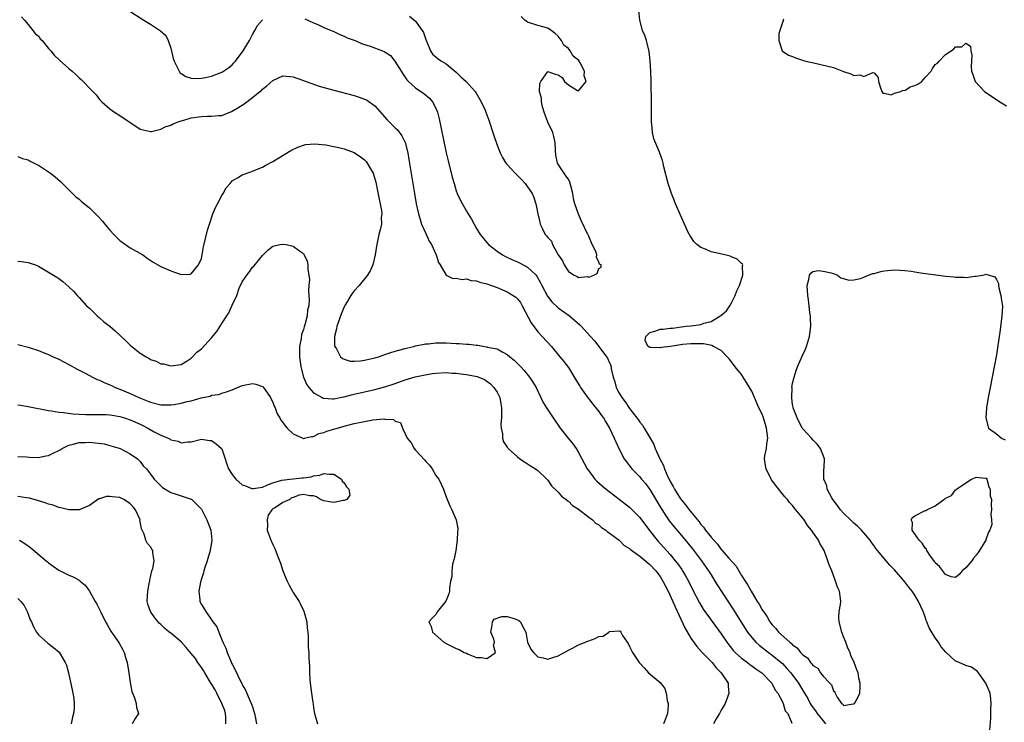
# Model space of a CAD drawing. Units: inches. Extents: x 2622000 to 2625000, y 1464000 to 1467000.
# Drawn here: x 2622379 to 2622573, y 1465465 to 1465603 of the extents above; entities that cross this region are included whole.
import ezdxf

# ---------------------------------------------------------------- set-up
doc = ezdxf.new("R2010")
doc.units = ezdxf.units.IN
doc.header["$MEASUREMENT"] = 0
doc.layers.add('LD26221464_2ft', color=215, linetype='Continuous')

msp = doc.modelspace()

# ---------------------------------------------------------------- linework, layer by layer
at = {"layer": 'LD26221464_2ft'}
for points, elevation in [([(2622379.66, 1465603.66), (2622380.29, 1465603), (2622381, 1465602.17), (2622381.94, 1465601), (2622382.39, 1465600.39), (2622383, 1465599.85), (2622383.37, 1465599.37), (2622383.75, 1465599), (2622385, 1465597.49), (2622385.44, 1465597), (2622386.13, 1465596.13), (2622387.16, 1465595.16), (2622389, 1465593.53), (2622389.64, 1465593), (2622390.36, 1465592.36), (2622391, 1465591.69), (2622391.41, 1465591.41), (2622393.7, 1465589), (2622394.35, 1465588.35), (2622395, 1465587.45), (2622395.44, 1465587), (2622397, 1465585.64), (2622397.94, 1465585), (2622399, 1465584.33), (2622403, 1465581.63), (2622404.73, 1465581.26), (2622405, 1465581.16), (2622405.17, 1465581.17), (2622407, 1465581.62), (2622407.88, 1465582.12), (2622409, 1465582.44), (2622409.35, 1465582.65), (2622410.23, 1465583), (2622411, 1465583.25), (2622411.33, 1465583.33), (2622413, 1465583.84), (2622415, 1465584.15), (2622416.19, 1465584.19), (2622417, 1465584.18), (2622418.33, 1465584.33), (2622419, 1465584.35), (2622420.92, 1465585.08), (2622422.16, 1465585.84), (2622423.37, 1465586.63), (2622425, 1465587.82), (2622426.48, 1465589), (2622426.76, 1465589.24), (2622427, 1465589.5), (2622427.84, 1465590.16), (2622429, 1465591.21), (2622431, 1465592.08), (2622433, 1465591.91), (2622435, 1465591.2), (2622435.52, 1465591), (2622438.1, 1465590.1), (2622441, 1465589.26), (2622445, 1465588.22), (2622445.93, 1465587.93), (2622447, 1465587.55), (2622447.36, 1465587.36), (2622449, 1465586.23), (2622451.46, 1465583.46), (2622453, 1465581.93), (2622453.48, 1465581.48), (2622454.35, 1465580.35), (2622454.97, 1465579), (2622455.47, 1465577), (2622455.71, 1465575.71), (2622456.8, 1465569), (2622457.15, 1465567), (2622457.6, 1465565), (2622457.92, 1465563.92), (2622458.21, 1465563), (2622459, 1465561.2), (2622459.69, 1465559.69), (2622460.12, 1465559), (2622461.07, 1465557), (2622461.49, 1465555.49), (2622461.87, 1465555), (2622462.99, 1465552.99), (2622464.33, 1465552.33), (2622465, 1465552.42), (2622466.13, 1465552.13), (2622467, 1465552.28), (2622467.94, 1465551.94), (2622469, 1465551.88), (2622469.62, 1465551.63), (2622471, 1465551.28), (2622473, 1465550.56), (2622475, 1465549.73), (2622476.18, 1465549), (2622476.67, 1465548.67), (2622477, 1465548.34), (2622477.61, 1465547.61), (2622477.94, 1465547), (2622479.68, 1465543.68), (2622481, 1465541.9), (2622481.87, 1465541), (2622483.68, 1465539), (2622485.34, 1465537), (2622486.08, 1465536.08), (2622487, 1465534.86), (2622488.49, 1465532.49), (2622489.23, 1465531.23), (2622489.36, 1465531), (2622490.02, 1465530.02), (2622490.88, 1465528.88), (2622491, 1465528.76), (2622491.75, 1465527.75), (2622492.42, 1465527), (2622493, 1465526.24), (2622493.49, 1465525.49), (2622493.88, 1465525), (2622494.28, 1465524.28), (2622495.07, 1465523), (2622496.02, 1465521), (2622496.32, 1465520.32), (2622497, 1465518.89), (2622497.98, 1465517), (2622498.39, 1465516.39), (2622499, 1465515.63), (2622499.26, 1465515.26), (2622499.48, 1465515), (2622501, 1465513.47), (2622501.37, 1465513), (2622502.12, 1465512.12), (2622503, 1465510.94), (2622505.22, 1465507.22), (2622506.81, 1465504.81), (2622507.7, 1465503.7), (2622509.53, 1465501.54), (2622511.34, 1465499.34), (2622513.13, 1465497), (2622514.52, 1465495), (2622515, 1465494.19), (2622515.77, 1465493), (2622516.23, 1465492.23), (2622519.39, 1465487.39), (2622520.93, 1465484.93), (2622522.18, 1465483), (2622523, 1465481.94), (2622523.82, 1465481), (2622524.43, 1465480.43), (2622525, 1465480), (2622525.55, 1465479.55), (2622526.29, 1465479), (2622527, 1465478.49), (2622528.78, 1465477), (2622529, 1465476.8), (2622529.88, 1465475.88), (2622530.66, 1465475), (2622532.15, 1465473), (2622533.23, 1465471.23), (2622533.34, 1465471), (2622533.98, 1465469.98), (2622534.47, 1465469), (2622534.67, 1465468.67), (2622535.52, 1465467.52), (2622535.83, 1465467), (2622537, 1465465.56), (2622537.49, 1465465)], 8848), ([(2622400.6, 1465605), (2622403.71, 1465603), (2622405, 1465602.22), (2622406.95, 1465600.95), (2622407.98, 1465599.98), (2622408.5, 1465599), (2622409, 1465597.54), (2622409.48, 1465595.48), (2622409.63, 1465595), (2622410.33, 1465593.67), (2622410.6, 1465593), (2622410.76, 1465592.76), (2622411, 1465592.57), (2622411.94, 1465591.94), (2622413, 1465591.67), (2622413.59, 1465591.59), (2622415, 1465591.65), (2622415.77, 1465591.77), (2622417, 1465592.01), (2622419, 1465592.79), (2622419.34, 1465593), (2622420.32, 1465593.68), (2622421, 1465594.26), (2622421.38, 1465594.62), (2622421.69, 1465595), (2622423.21, 1465597), (2622424.43, 1465599), (2622425, 1465600.22), (2622425.49, 1465601), (2622426.02, 1465601.98), (2622427, 1465603.11)], 8846), ([(2622435.31, 1465603.31), (2622437, 1465602.52), (2622437.83, 1465602.17), (2622439, 1465601.61), (2622440.48, 1465601), (2622440.83, 1465600.83), (2622441, 1465600.77), (2622442.18, 1465600.18), (2622443, 1465599.89), (2622443.58, 1465599.58), (2622445.18, 1465599), (2622446.42, 1465598.42), (2622447, 1465598.25), (2622448.1, 1465597.9), (2622450.53, 1465597), (2622450.84, 1465596.84), (2622452.07, 1465596.07), (2622452.97, 1465595), (2622454.18, 1465593), (2622454.5, 1465592.5), (2622455.32, 1465591.32), (2622455.64, 1465591), (2622457, 1465589.73), (2622458.64, 1465588.64), (2622459.75, 1465587.75), (2622460.33, 1465587), (2622461, 1465585.73), (2622461.29, 1465585), (2622461.65, 1465583.65), (2622463, 1465577), (2622463.4, 1465575.4), (2622464.22, 1465572.22), (2622464.56, 1465571), (2622465, 1465569.57), (2622465.21, 1465569), (2622465.75, 1465567.75), (2622467, 1465565.58), (2622467.99, 1465563.99), (2622468.49, 1465563), (2622469, 1465562.17), (2622469.68, 1465561), (2622471.33, 1465559), (2622473, 1465557.72), (2622474.09, 1465557), (2622474.69, 1465556.69), (2622476.04, 1465556.04), (2622477, 1465555.62), (2622477.42, 1465555.42), (2622479, 1465554.58), (2622480.65, 1465553), (2622480.82, 1465552.82), (2622481.54, 1465551.53), (2622481.79, 1465551), (2622482.88, 1465548.88), (2622483.74, 1465547.74), (2622485, 1465546.61), (2622487.21, 1465545), (2622488.2, 1465544.2), (2622489.26, 1465543.26), (2622489.51, 1465543), (2622491.33, 1465541), (2622492.1, 1465540.1), (2622493, 1465539), (2622494.51, 1465537), (2622494.7, 1465536.7), (2622495, 1465535.92), (2622495.34, 1465535.34), (2622495.4, 1465534.6), (2622495.77, 1465533), (2622496.09, 1465532.09), (2622496.37, 1465531), (2622497, 1465529.84), (2622497.5, 1465529), (2622498.17, 1465528.17), (2622499, 1465526.87), (2622500.45, 1465525), (2622500.68, 1465524.68), (2622501, 1465524.19), (2622501.57, 1465523.57), (2622501.88, 1465523), (2622503.08, 1465521), (2622503.78, 1465519.78), (2622504.06, 1465519), (2622504.9, 1465517.1), (2622505.64, 1465515.64), (2622505.85, 1465515), (2622506.54, 1465513.46), (2622506.76, 1465513), (2622507, 1465512.53), (2622507.57, 1465511.57), (2622507.85, 1465511), (2622509, 1465509.14), (2622509.98, 1465507.98), (2622510.69, 1465507), (2622512.31, 1465505), (2622512.64, 1465504.64), (2622513, 1465504.12), (2622513.55, 1465503.55), (2622513.93, 1465503), (2622515, 1465501.63), (2622515.54, 1465501), (2622516.26, 1465500.26), (2622517, 1465499.22), (2622517.11, 1465499.11), (2622517.2, 1465499), (2622518.43, 1465497.57), (2622519.9, 1465495.9), (2622520.42, 1465495), (2622521, 1465494.07), (2622521.67, 1465493), (2622522.2, 1465492.2), (2622522.84, 1465491), (2622524.07, 1465489), (2622524.44, 1465488.44), (2622525, 1465487.39), (2622525.17, 1465487.17), (2622525.26, 1465487), (2622526, 1465486), (2622526.55, 1465485), (2622527, 1465484.41), (2622527.71, 1465483.71), (2622528.24, 1465483), (2622530.43, 1465481), (2622530.76, 1465480.76), (2622531, 1465480.5), (2622531.9, 1465479.9), (2622532.55, 1465479), (2622533, 1465478.52), (2622533.92, 1465477.92), (2622534.51, 1465477), (2622534.77, 1465476.77), (2622535, 1465476.45), (2622535.93, 1465475.93), (2622536.49, 1465475), (2622537, 1465474.34), (2622538.32, 1465473), (2622538.63, 1465472.63), (2622539, 1465471.47), (2622539.3, 1465471.3), (2622539.35, 1465471), (2622539.78, 1465470.22), (2622540.58, 1465469), (2622540.83, 1465468.83), (2622541, 1465468.61), (2622542.9, 1465468.9), (2622543, 1465468.9), (2622543.13, 1465469), (2622543.81, 1465470.19), (2622544.22, 1465471), (2622544.29, 1465472.29), (2622544.27, 1465473), (2622544.03, 1465473.97), (2622543.84, 1465475), (2622543.6, 1465475.6), (2622543.11, 1465477), (2622542.43, 1465478.43), (2622542.29, 1465479), (2622541.82, 1465479.82), (2622541.46, 1465481), (2622541, 1465482.09), (2622540.66, 1465483), (2622540.12, 1465485), (2622540.09, 1465485.91), (2622540.16, 1465487), (2622540.4, 1465488.4), (2622540.47, 1465489), (2622540.41, 1465489.59), (2622540.18, 1465491), (2622539.8, 1465491.79), (2622539.44, 1465493), (2622538.67, 1465495), (2622538.18, 1465496.18), (2622537.94, 1465497), (2622537.19, 1465499), (2622537, 1465499.35), (2622536.36, 1465500.36), (2622536.09, 1465501), (2622535, 1465502.61), (2622534.82, 1465502.82), (2622534.74, 1465503), (2622533.91, 1465503.91), (2622533.26, 1465505), (2622531.65, 1465507), (2622531.34, 1465507.34), (2622531, 1465507.79), (2622530.41, 1465508.41), (2622529.97, 1465509), (2622529.51, 1465509.51), (2622527.72, 1465511.72), (2622526.88, 1465512.88), (2622525.79, 1465515), (2622525.66, 1465515.66), (2622525.52, 1465517), (2622525.58, 1465517.58), (2622525.89, 1465519), (2622525.95, 1465519.95), (2622526.11, 1465521), (2622525.86, 1465523), (2622525.69, 1465523.69), (2622525.2, 1465525.2), (2622525, 1465525.74), (2622524.4, 1465527), (2622523.52, 1465529), (2622523, 1465530.23), (2622521.97, 1465531.97), (2622521, 1465533.5), (2622519.7, 1465535), (2622519, 1465535.98), (2622518.56, 1465536.56), (2622518.19, 1465537), (2622517, 1465538.24), (2622515.48, 1465539), (2622515.18, 1465539.18), (2622513.51, 1465539.51), (2622513, 1465539.54), (2622511.55, 1465539.55), (2622511, 1465539.53), (2622509.37, 1465539.37), (2622509, 1465539.34), (2622507.04, 1465539), (2622505.19, 1465538.81), (2622505, 1465538.78), (2622503.16, 1465538.84), (2622503, 1465538.81), (2622502.64, 1465539), (2622502.1, 1465540.1), (2622502.18, 1465541), (2622503, 1465541.73), (2622503.99, 1465542.01), (2622505, 1465542.41), (2622505.59, 1465542.41), (2622507, 1465542.62), (2622507.41, 1465542.59), (2622510.12, 1465543), (2622511, 1465543.07), (2622511.09, 1465543.09), (2622513, 1465543.34), (2622513.58, 1465543.58), (2622515, 1465543.91), (2622516.94, 1465545.06), (2622518, 1465546), (2622518.7, 1465547), (2622519, 1465547.57), (2622519.72, 1465549), (2622520.09, 1465549.91), (2622520.56, 1465551), (2622521.24, 1465553), (2622521.18, 1465554.82), (2622521.21, 1465555), (2622521.15, 1465555.15), (2622521, 1465555.26), (2622520.12, 1465556.12), (2622519, 1465556.57), (2622518.72, 1465556.72), (2622517.68, 1465557), (2622515, 1465557.61), (2622513.89, 1465558.11), (2622513, 1465558.42), (2622512.22, 1465559), (2622511.6, 1465559.6), (2622510.82, 1465560.82), (2622510.73, 1465561), (2622509.81, 1465563), (2622508.02, 1465567), (2622507.74, 1465567.74), (2622507.21, 1465569), (2622506.56, 1465571), (2622505.76, 1465574.24), (2622505.6, 1465575), (2622505.47, 1465575.47), (2622504.89, 1465577.11), (2622503.75, 1465579.75), (2622503.49, 1465581), (2622503.4, 1465582.6), (2622503.32, 1465583), (2622503.3, 1465583.3), (2622503.31, 1465586.69), (2622503.24, 1465591), (2622503.17, 1465593), (2622503.05, 1465595.05), (2622502.86, 1465596.86), (2622502.49, 1465598.49), (2622502.32, 1465599), (2622502, 1465600), (2622501.58, 1465601), (2622501.02, 1465603), (2622500.82, 1465605)], 8846), ([(2622455.81, 1465603.81), (2622457, 1465602.8), (2622458.33, 1465601), (2622458.57, 1465600.57), (2622459.1, 1465599), (2622459.2, 1465598.8), (2622459.96, 1465597), (2622460.36, 1465596.36), (2622461, 1465595.81), (2622461.46, 1465595.46), (2622462.1, 1465595), (2622463, 1465594.44), (2622465, 1465592.8), (2622465.92, 1465591.92), (2622466.93, 1465591), (2622468.72, 1465589), (2622468.81, 1465588.81), (2622469.92, 1465587), (2622470.66, 1465585.34), (2622470.8, 1465585), (2622471.38, 1465583.38), (2622471.54, 1465583), (2622472.2, 1465581), (2622472.38, 1465580.38), (2622473, 1465578.53), (2622473.61, 1465577), (2622474.06, 1465576.06), (2622474.76, 1465575), (2622475, 1465574.68), (2622476.55, 1465573), (2622477, 1465572.54), (2622477.79, 1465571.79), (2622478.51, 1465571), (2622479, 1465570.34), (2622479.91, 1465569), (2622480.24, 1465568.24), (2622480.62, 1465567), (2622481.01, 1465565), (2622481.42, 1465563.42), (2622481.49, 1465563), (2622481.9, 1465562.1), (2622482.46, 1465561), (2622482.74, 1465560.74), (2622483, 1465560.37), (2622483.67, 1465559.67), (2622483.89, 1465559), (2622485, 1465557), (2622485.82, 1465555.82), (2622486.17, 1465555), (2622487, 1465553.69), (2622488.16, 1465553), (2622488.75, 1465552.75), (2622489, 1465552.55), (2622490.73, 1465552.73), (2622491, 1465552.59), (2622492.03, 1465553), (2622492.65, 1465553.35), (2622493, 1465554.29), (2622493.46, 1465554.54), (2622493.41, 1465555), (2622493.14, 1465555.14), (2622493, 1465555.52), (2622492.51, 1465556.51), (2622492.58, 1465557), (2622492.37, 1465557.63), (2622491.68, 1465559), (2622491, 1465560.66), (2622490.88, 1465560.88), (2622490.84, 1465561), (2622489.6, 1465563.6), (2622488.96, 1465564.96), (2622488.27, 1465567), (2622487.98, 1465567.98), (2622487.86, 1465569), (2622487.49, 1465570.51), (2622487.27, 1465571.27), (2622487, 1465571.8), (2622486.48, 1465572.48), (2622486.16, 1465573), (2622485.69, 1465573.69), (2622485, 1465574.77), (2622484.88, 1465575), (2622484.55, 1465576.55), (2622484.48, 1465577.52), (2622484.41, 1465579), (2622484.17, 1465580.17), (2622483.95, 1465581), (2622483, 1465583), (2622482.28, 1465585), (2622481.95, 1465586.05), (2622481.72, 1465587), (2622481.72, 1465587.72), (2622481.36, 1465589), (2622481.42, 1465590.58), (2622481.62, 1465591), (2622483, 1465592.92), (2622484.44, 1465592.44), (2622485, 1465592.28), (2622485.79, 1465591.79), (2622486.25, 1465591), (2622486.64, 1465590.64), (2622487, 1465590.31), (2622488.78, 1465589.22), (2622489, 1465589.13), (2622490.5, 1465591), (2622490.13, 1465592.13), (2622490.18, 1465593), (2622489.32, 1465594.68), (2622489.14, 1465595), (2622489, 1465595.19), (2622487.96, 1465595.96), (2622487.34, 1465597), (2622487, 1465597.46), (2622486.1, 1465598.1), (2622485.65, 1465599), (2622485.36, 1465599.36), (2622485, 1465599.91), (2622484.38, 1465600.38), (2622483.61, 1465601), (2622483, 1465601.45), (2622481, 1465601.94), (2622479, 1465602.61), (2622478.43, 1465603), (2622477.73, 1465603.73)], 8844), ([(2622529.23, 1465603.23), (2622529.14, 1465603), (2622529.12, 1465602.88), (2622529, 1465602.57), (2622528.63, 1465601.37), (2622528.47, 1465601), (2622528.33, 1465600.33), (2622528.28, 1465599), (2622528.96, 1465597), (2622530.18, 1465596.18), (2622531, 1465595.86), (2622531.6, 1465595.6), (2622533.13, 1465595.13), (2622533.61, 1465595), (2622535.4, 1465594.6), (2622539, 1465593.73), (2622541, 1465592.96), (2622542.46, 1465592.46), (2622543, 1465592.15), (2622544.27, 1465592.27), (2622545, 1465592), (2622546.76, 1465592.76), (2622547, 1465592.67), (2622547.79, 1465591.79), (2622547.84, 1465591), (2622548.27, 1465589.73), (2622548.53, 1465589), (2622548.73, 1465588.73), (2622549, 1465588.72), (2622550.36, 1465588.36), (2622551, 1465588.67), (2622552.25, 1465589), (2622552.69, 1465589.3), (2622553, 1465589.23), (2622554.05, 1465589.95), (2622555, 1465590.22), (2622555.55, 1465590.45), (2622556.37, 1465591), (2622557, 1465591.77), (2622558.21, 1465593), (2622558.45, 1465593.55), (2622559, 1465594.32), (2622559.42, 1465594.58), (2622559.78, 1465595), (2622561, 1465596.26), (2622562.11, 1465597), (2622562.62, 1465597.38), (2622563, 1465597.8), (2622564.2, 1465597.8), (2622565, 1465598.53), (2622565.91, 1465597.91), (2622565.96, 1465597), (2622566.18, 1465596.18), (2622566.04, 1465593.96), (2622566.12, 1465593), (2622566.37, 1465592.37), (2622566.82, 1465591), (2622568.66, 1465589), (2622571.65, 1465587), (2622573, 1465586.23)], 8846), ([(2622379, 1465576.27), (2622379.89, 1465575.89), (2622381, 1465575.6), (2622381.38, 1465575.38), (2622382.71, 1465574.71), (2622383, 1465574.6), (2622385, 1465573.28), (2622385.38, 1465573), (2622386.29, 1465572.29), (2622387.36, 1465571.36), (2622389.35, 1465569.35), (2622390.38, 1465568.38), (2622391, 1465567.88), (2622391.46, 1465567.46), (2622393, 1465566.21), (2622394.23, 1465565), (2622394.63, 1465564.63), (2622395.57, 1465563.57), (2622396.01, 1465563), (2622397, 1465561.86), (2622397.79, 1465561), (2622399, 1465559.79), (2622401, 1465558.37), (2622403.49, 1465557), (2622404.35, 1465556.35), (2622405.52, 1465555.52), (2622406.46, 1465555), (2622407, 1465554.68), (2622407.51, 1465554.49), (2622409, 1465553.86), (2622411, 1465553.13), (2622412.8, 1465553.2), (2622413, 1465553.24), (2622414.44, 1465555), (2622415, 1465556.29), (2622415.17, 1465557), (2622415.43, 1465558.57), (2622416.19, 1465561.81), (2622416.57, 1465563), (2622417.23, 1465565), (2622417.75, 1465566.25), (2622418.18, 1465567), (2622419, 1465568.62), (2622419.27, 1465569), (2622419.86, 1465570.14), (2622420.61, 1465571), (2622421, 1465571.48), (2622422.08, 1465572.08), (2622423, 1465572.69), (2622424.71, 1465573.29), (2622425, 1465573.37), (2622426.11, 1465573.89), (2622427, 1465574.21), (2622427.5, 1465574.5), (2622429, 1465575.28), (2622432.57, 1465577.43), (2622433.89, 1465578.11), (2622435.39, 1465578.61), (2622437.22, 1465578.78), (2622439.44, 1465578.56), (2622441, 1465578.25), (2622441.97, 1465578.03), (2622443, 1465577.77), (2622445, 1465577.03), (2622446.23, 1465576.23), (2622447, 1465575.62), (2622447.31, 1465575.31), (2622447.53, 1465575), (2622448.17, 1465573.83), (2622448.68, 1465573), (2622448.78, 1465572.78), (2622449.22, 1465571.22), (2622449.57, 1465569.57), (2622449.89, 1465567.89), (2622450.08, 1465567), (2622450.3, 1465565.7), (2622450.37, 1465565), (2622450.29, 1465564.29), (2622450.3, 1465563), (2622450.1, 1465561.9), (2622449.84, 1465561), (2622449.39, 1465559), (2622449.33, 1465558.67), (2622449.09, 1465557), (2622448.62, 1465555), (2622448.12, 1465553.88), (2622447.6, 1465553), (2622445.93, 1465551), (2622445, 1465549.96), (2622444.58, 1465549.42), (2622444.3, 1465549), (2622443.25, 1465547.25), (2622443, 1465546.79), (2622442.29, 1465545), (2622441.88, 1465543.88), (2622441.59, 1465543), (2622441.51, 1465542.49), (2622441.09, 1465541), (2622441.13, 1465539.13), (2622441.16, 1465539), (2622441.48, 1465538.52), (2622442.31, 1465537), (2622442.66, 1465536.66), (2622443, 1465536.52), (2622444.15, 1465536.15), (2622445, 1465536.13), (2622446.18, 1465536.18), (2622447, 1465536.32), (2622449, 1465536.77), (2622449.74, 1465537), (2622450.66, 1465537.34), (2622451, 1465537.44), (2622452.15, 1465537.85), (2622453, 1465538.1), (2622453.7, 1465538.3), (2622455, 1465538.64), (2622456.61, 1465539), (2622457, 1465539.11), (2622459, 1465539.53), (2622459.56, 1465539.56), (2622461, 1465539.73), (2622461.72, 1465539.72), (2622463, 1465539.74), (2622465, 1465539.63), (2622465.6, 1465539.6), (2622467, 1465539.46), (2622467.47, 1465539.47), (2622469, 1465539.25), (2622469.26, 1465539.26), (2622470.54, 1465539), (2622471, 1465538.94), (2622471.09, 1465538.91), (2622473, 1465538.53), (2622474.11, 1465537.89), (2622475, 1465537.47), (2622475.51, 1465537), (2622476.35, 1465536.35), (2622477.35, 1465535.35), (2622477.65, 1465535), (2622478.31, 1465534.31), (2622479.39, 1465533), (2622480.04, 1465532.04), (2622480.67, 1465531), (2622481, 1465530.22), (2622481.62, 1465529), (2622482.04, 1465528.04), (2622482.71, 1465527), (2622484.04, 1465525), (2622485.41, 1465523), (2622486.99, 1465521), (2622487.9, 1465519.9), (2622488.53, 1465519), (2622489, 1465518.25), (2622490.72, 1465515), (2622491, 1465514.61), (2622492.21, 1465513), (2622492.61, 1465512.61), (2622493.66, 1465511.66), (2622494.45, 1465511), (2622497, 1465509.06), (2622499, 1465507.48), (2622499.25, 1465507.25), (2622501, 1465505.5), (2622502.93, 1465502.93), (2622504.43, 1465501), (2622504.69, 1465500.69), (2622505, 1465500.37), (2622507, 1465498.18), (2622507.99, 1465497), (2622508.42, 1465496.42), (2622509.25, 1465495.25), (2622509.43, 1465495), (2622510.01, 1465494.01), (2622510.57, 1465493), (2622511.37, 1465491.37), (2622512.71, 1465488.71), (2622513.46, 1465487.46), (2622517, 1465482.62), (2622518.09, 1465481), (2622518.47, 1465480.47), (2622519, 1465479.83), (2622519.36, 1465479.36), (2622519.71, 1465479), (2622521, 1465477.85), (2622522.16, 1465477), (2622522.63, 1465476.63), (2622523, 1465476.39), (2622523.8, 1465475.8), (2622524.99, 1465475), (2622526.91, 1465473), (2622526.93, 1465472.93), (2622527, 1465472.85), (2622527.6, 1465471.6), (2622528.09, 1465471), (2622529, 1465469.33), (2622529.1, 1465469.1), (2622529.17, 1465469), (2622529.53, 1465467.53), (2622530.06, 1465467), (2622530.84, 1465465.16)], 8850), ([(2622379, 1465555.77), (2622379.66, 1465555.66), (2622381, 1465555.48), (2622381.36, 1465555.36), (2622382.41, 1465555), (2622383, 1465554.75), (2622385, 1465553.62), (2622386.63, 1465552.63), (2622387, 1465552.38), (2622387.78, 1465551.78), (2622389, 1465550.74), (2622389.86, 1465549.86), (2622390.62, 1465549), (2622391, 1465548.62), (2622392.46, 1465547), (2622393, 1465546.5), (2622394.53, 1465545), (2622395, 1465544.63), (2622395.87, 1465543.86), (2622397, 1465542.97), (2622398.05, 1465542.05), (2622400.13, 1465540.13), (2622401, 1465539.3), (2622403, 1465537.71), (2622404.13, 1465537), (2622404.69, 1465536.69), (2622405, 1465536.47), (2622406.1, 1465536.1), (2622407, 1465535.64), (2622407.58, 1465535.58), (2622409, 1465535.21), (2622411, 1465535.49), (2622412.19, 1465536.19), (2622413, 1465536.71), (2622414.08, 1465537.92), (2622415, 1465538.58), (2622417, 1465540.72), (2622418.05, 1465541.95), (2622419, 1465543.53), (2622420, 1465545), (2622420.37, 1465545.63), (2622421, 1465547.1), (2622421.92, 1465549), (2622422.43, 1465550.43), (2622423, 1465551.69), (2622423.9, 1465553), (2622424.39, 1465553.61), (2622425, 1465554.58), (2622425.25, 1465554.75), (2622427, 1465556.88), (2622428.06, 1465557.94), (2622429, 1465558.68), (2622430.38, 1465559), (2622431, 1465559.1), (2622431.64, 1465559), (2622433, 1465558.72), (2622434.21, 1465557.79), (2622435, 1465557.22), (2622435.16, 1465557), (2622435.73, 1465555.73), (2622435.87, 1465555), (2622435.89, 1465554.11), (2622436.09, 1465553), (2622436.18, 1465552.18), (2622436.09, 1465551), (2622436, 1465550), (2622436.09, 1465549), (2622436.15, 1465548.15), (2622436.04, 1465547), (2622435.83, 1465546.17), (2622435.72, 1465545), (2622435.28, 1465543.28), (2622435.13, 1465542.87), (2622435, 1465542.36), (2622434.63, 1465541.37), (2622434.55, 1465540.55), (2622434.25, 1465539), (2622434.23, 1465537.77), (2622434.24, 1465537), (2622434.5, 1465535), (2622435, 1465533), (2622435.61, 1465531.61), (2622436.04, 1465531), (2622437, 1465529.94), (2622438.67, 1465529), (2622438.89, 1465528.89), (2622439, 1465528.87), (2622440.73, 1465528.73), (2622441, 1465528.74), (2622442.89, 1465529.11), (2622443, 1465529.11), (2622444.47, 1465529.53), (2622445, 1465529.64), (2622447, 1465530.13), (2622449, 1465530.58), (2622451, 1465531.1), (2622453, 1465531.77), (2622455, 1465532.47), (2622456.96, 1465533.04), (2622458.59, 1465533.41), (2622460.29, 1465533.71), (2622461, 1465533.81), (2622463, 1465533.9), (2622464.19, 1465533.81), (2622465, 1465533.77), (2622466.41, 1465533.59), (2622467, 1465533.53), (2622469.11, 1465533.11), (2622470.53, 1465532.53), (2622471, 1465532.22), (2622471.71, 1465531.71), (2622472.4, 1465531), (2622473, 1465530.05), (2622473.54, 1465529), (2622473.78, 1465527.78), (2622473.88, 1465527), (2622473.9, 1465526.1), (2622473.88, 1465525), (2622473.78, 1465523.78), (2622473.84, 1465523), (2622474.09, 1465521.91), (2622474.07, 1465521), (2622474.28, 1465520.28), (2622475, 1465519.28), (2622475.11, 1465519.11), (2622475.21, 1465519), (2622477, 1465517.4), (2622477.5, 1465517), (2622478.39, 1465516.39), (2622479, 1465516), (2622479.59, 1465515.59), (2622480.52, 1465515), (2622481, 1465514.66), (2622482.8, 1465513), (2622482.88, 1465512.88), (2622483, 1465512.77), (2622483.71, 1465511.71), (2622485, 1465510.43), (2622485.65, 1465509.65), (2622486.57, 1465509), (2622486.77, 1465508.77), (2622487, 1465508.65), (2622487.82, 1465507.82), (2622489, 1465507.11), (2622491, 1465505.54), (2622491.74, 1465505), (2622492.35, 1465504.35), (2622493, 1465504), (2622493.51, 1465503.51), (2622494.37, 1465503), (2622494.66, 1465502.66), (2622495, 1465502.48), (2622496.98, 1465501.02), (2622497.95, 1465499.95), (2622499, 1465499.39), (2622499.18, 1465499.18), (2622501, 1465497.9), (2622502.57, 1465496.57), (2622503, 1465496.26), (2622504.16, 1465495), (2622505, 1465493.89), (2622505.57, 1465493), (2622506.59, 1465491), (2622507.5, 1465489), (2622507.95, 1465487.95), (2622509.84, 1465483.84), (2622511, 1465481.81), (2622512.18, 1465480.18), (2622513.27, 1465479), (2622515.2, 1465477), (2622515.98, 1465475.98), (2622517.01, 1465475), (2622518.34, 1465473), (2622518.37, 1465472.37), (2622518.48, 1465471), (2622518.22, 1465470.22), (2622517.74, 1465469), (2622517, 1465467.67), (2622516.66, 1465467), (2622515.99, 1465466.01), (2622515.46, 1465465)], 8852), ([(2622569.73, 1465463.73), (2622569.87, 1465466.13), (2622569.9, 1465467.9), (2622569.96, 1465469), (2622569.87, 1465469.87), (2622569.78, 1465471), (2622568.93, 1465473), (2622567.46, 1465475), (2622567.28, 1465475.28), (2622567, 1465475.49), (2622566.08, 1465476.08), (2622565, 1465476.45), (2622563.7, 1465477), (2622563, 1465477.28), (2622561.06, 1465479.06), (2622560.13, 1465480.13), (2622559.62, 1465481), (2622559, 1465481.87), (2622557.8, 1465483.8), (2622557.35, 1465485), (2622557.24, 1465485.24), (2622557, 1465485.99), (2622556.61, 1465487), (2622555.72, 1465489), (2622555, 1465490.25), (2622554.44, 1465491), (2622553.79, 1465491.79), (2622553, 1465492.88), (2622551, 1465495.2), (2622550.09, 1465496.09), (2622549.36, 1465497), (2622547.69, 1465499), (2622547.36, 1465499.36), (2622547, 1465499.89), (2622546.52, 1465500.52), (2622546.22, 1465501), (2622544.51, 1465503), (2622543.74, 1465503.74), (2622543, 1465504.38), (2622542.35, 1465505), (2622541, 1465506.33), (2622540.38, 1465507), (2622539.83, 1465507.83), (2622538.88, 1465509), (2622538.69, 1465509.31), (2622537.78, 1465511), (2622537.71, 1465511.71), (2622537.12, 1465513), (2622537.13, 1465514.87), (2622537.19, 1465515.19), (2622537.29, 1465517), (2622536.46, 1465519), (2622535.82, 1465519.82), (2622535, 1465520.67), (2622534.73, 1465521), (2622533, 1465522.84), (2622532.91, 1465523), (2622531.91, 1465525), (2622531.13, 1465527), (2622531.12, 1465527.12), (2622531, 1465527.66), (2622530.87, 1465528.87), (2622530.84, 1465529), (2622530.9, 1465530.9), (2622530.88, 1465531), (2622531, 1465531.83), (2622531.29, 1465533), (2622531.7, 1465534.3), (2622531.97, 1465535), (2622532.88, 1465537.12), (2622533.53, 1465538.47), (2622533.74, 1465539), (2622534.34, 1465541), (2622534.55, 1465543), (2622534.52, 1465544.52), (2622534.49, 1465545), (2622534.39, 1465545.61), (2622534.27, 1465547), (2622534.15, 1465548.15), (2622534, 1465549), (2622533.89, 1465551), (2622534.17, 1465552.17), (2622534.33, 1465553), (2622534.59, 1465553.41), (2622535, 1465553.71), (2622536.06, 1465553.94), (2622537, 1465553.81), (2622538.56, 1465553.44), (2622539, 1465553.3), (2622539.82, 1465553), (2622540.5, 1465552.5), (2622541, 1465552.38), (2622542.02, 1465552.02), (2622543, 1465552.11), (2622544.34, 1465552.34), (2622545, 1465552.62), (2622546.7, 1465553.3), (2622547, 1465553.32), (2622548.29, 1465553.71), (2622549, 1465553.83), (2622551, 1465554.04), (2622552.04, 1465553.96), (2622553, 1465553.93), (2622554.24, 1465553.76), (2622555, 1465553.67), (2622556.58, 1465553.42), (2622559.61, 1465553), (2622561, 1465552.79), (2622562.67, 1465552.67), (2622563, 1465552.6), (2622564.63, 1465552.63), (2622565, 1465552.56), (2622566.82, 1465552.82), (2622567, 1465552.79), (2622568.27, 1465553), (2622568.87, 1465553.13), (2622569, 1465553.21), (2622569.6, 1465553), (2622570.67, 1465552.67), (2622571, 1465552.13), (2622571.38, 1465551.38), (2622571.39, 1465551), (2622571.48, 1465550.52), (2622571.89, 1465549), (2622572, 1465548), (2622572.16, 1465547), (2622572.14, 1465545.86), (2622572.07, 1465545), (2622571.92, 1465543.92), (2622571.74, 1465542.26), (2622571.23, 1465538.77), (2622571, 1465537.38), (2622570.56, 1465535), (2622569.78, 1465531), (2622569.37, 1465529), (2622569.04, 1465526.96), (2622568.9, 1465525), (2622569.43, 1465523), (2622571, 1465521.85), (2622571.99, 1465521), (2622572.7, 1465520.7)], 8848), ([(2622379, 1465539.42), (2622381, 1465538.88), (2622383, 1465538.2), (2622384.27, 1465537.73), (2622385, 1465537.43), (2622385.93, 1465537), (2622387, 1465536.54), (2622389, 1465535.48), (2622390.58, 1465534.58), (2622392.3, 1465533.7), (2622393.61, 1465533), (2622394.56, 1465532.56), (2622395, 1465532.41), (2622395.94, 1465531.94), (2622397, 1465531.52), (2622397.34, 1465531.34), (2622398.04, 1465531), (2622399, 1465530.65), (2622401, 1465529.8), (2622402.7, 1465529), (2622404.37, 1465528.37), (2622405, 1465528.09), (2622407, 1465527.58), (2622407.56, 1465527.56), (2622409, 1465527.56), (2622409.65, 1465527.65), (2622411, 1465527.87), (2622412.19, 1465528.19), (2622413, 1465528.35), (2622414.92, 1465528.92), (2622416.71, 1465529.29), (2622417, 1465529.46), (2622418.39, 1465529.61), (2622419, 1465529.88), (2622419.9, 1465530.1), (2622421, 1465530.53), (2622422.09, 1465531), (2622423, 1465531.37), (2622425, 1465531.77), (2622425.65, 1465531.65), (2622427, 1465531.18), (2622427.1, 1465531.1), (2622427.17, 1465531), (2622427.51, 1465530.49), (2622428.56, 1465529), (2622428.69, 1465528.69), (2622429, 1465528.1), (2622429.28, 1465527.28), (2622429.44, 1465527), (2622429.83, 1465525.83), (2622430.39, 1465525), (2622430.59, 1465524.59), (2622431, 1465524.09), (2622431.43, 1465523.43), (2622431.85, 1465523), (2622433, 1465521.91), (2622434.87, 1465521), (2622434.97, 1465520.97), (2622435, 1465520.96), (2622435.2, 1465521), (2622436.62, 1465521.38), (2622437, 1465521.36), (2622438.04, 1465521.96), (2622439, 1465522.14), (2622439.58, 1465522.42), (2622441, 1465522.8), (2622443, 1465523.38), (2622445, 1465523.9), (2622447, 1465524.32), (2622448.6, 1465524.6), (2622450.8, 1465524.8), (2622451, 1465524.76), (2622452.66, 1465524.66), (2622453, 1465524.39), (2622454.07, 1465524.07), (2622454.45, 1465523), (2622455, 1465521.86), (2622455.37, 1465521), (2622456.12, 1465520.12), (2622456.72, 1465519), (2622457, 1465518.65), (2622458.77, 1465516.77), (2622459, 1465516.44), (2622459.73, 1465515.73), (2622460.26, 1465515), (2622461, 1465513.73), (2622461.55, 1465513), (2622462.03, 1465512.03), (2622462.49, 1465511), (2622462.62, 1465510.62), (2622463, 1465509.55), (2622463.76, 1465507.76), (2622464.15, 1465507), (2622464.99, 1465505), (2622465.29, 1465503.29), (2622465.3, 1465503), (2622465.25, 1465502.75), (2622465.18, 1465501), (2622464.9, 1465499), (2622464.62, 1465497.38), (2622464.29, 1465496.29), (2622464.11, 1465495), (2622464.15, 1465493.85), (2622463.89, 1465493), (2622463.66, 1465491.66), (2622463.69, 1465491), (2622463.52, 1465490.48), (2622462.97, 1465489.03), (2622461.29, 1465487), (2622461, 1465486.46), (2622460.25, 1465485.75), (2622459.62, 1465485), (2622460.11, 1465484.11), (2622460.36, 1465483), (2622462.59, 1465481), (2622463, 1465480.77), (2622465, 1465479.79), (2622465.59, 1465479.59), (2622466.58, 1465479), (2622467, 1465478.83), (2622467.35, 1465478.65), (2622469, 1465478), (2622469.98, 1465477.98), (2622471, 1465477.84), (2622471.71, 1465478.29), (2622472.67, 1465479), (2622472.34, 1465480.34), (2622472.48, 1465481), (2622472.38, 1465481.62), (2622471.79, 1465483), (2622471.97, 1465483.97), (2622472.12, 1465485), (2622472.47, 1465485.53), (2622473.92, 1465486.08), (2622475, 1465486.08), (2622476.35, 1465485.65), (2622477, 1465485.42), (2622477.26, 1465485.26), (2622477.59, 1465485), (2622478.04, 1465484.04), (2622478.65, 1465483), (2622479, 1465481), (2622479.62, 1465479.62), (2622480.15, 1465479), (2622481, 1465478.12), (2622482.04, 1465477.97), (2622483, 1465477.71), (2622483.98, 1465478.02), (2622485, 1465478.32), (2622487, 1465479.46), (2622487.81, 1465479.81), (2622489, 1465480.47), (2622490.8, 1465481.2), (2622492.29, 1465481.71), (2622493, 1465482.12), (2622493.8, 1465482.2), (2622494.92, 1465483), (2622495.08, 1465483.08), (2622497, 1465483.23), (2622497.18, 1465483.18), (2622497.31, 1465483), (2622497.65, 1465482.35), (2622498.55, 1465481), (2622498.74, 1465480.74), (2622499, 1465480.19), (2622499.41, 1465479.41), (2622499.56, 1465479), (2622500.89, 1465477), (2622501.94, 1465475.94), (2622502.75, 1465475), (2622505, 1465473.11), (2622505.9, 1465471.9), (2622506.22, 1465471), (2622506.4, 1465469.6), (2622506.58, 1465469), (2622506.58, 1465468.58), (2622506.47, 1465467), (2622506.05, 1465465.95), (2622505.69, 1465465)], 8854), ([(2622379, 1465527.6), (2622379.51, 1465527.51), (2622381, 1465527.26), (2622385, 1465526.48), (2622385.59, 1465526.41), (2622387, 1465526.13), (2622387.92, 1465526.08), (2622389.77, 1465525.77), (2622391, 1465525.71), (2622392.3, 1465525.7), (2622393, 1465525.64), (2622394.3, 1465525.7), (2622396.33, 1465525.67), (2622397, 1465525.61), (2622397.51, 1465525.51), (2622399, 1465525.26), (2622399.87, 1465525), (2622401, 1465524.64), (2622403, 1465523.76), (2622403.52, 1465523.52), (2622404.5, 1465523), (2622405.7, 1465522.3), (2622407, 1465521.62), (2622408.49, 1465521), (2622408.84, 1465520.84), (2622409, 1465520.71), (2622410.46, 1465520.46), (2622411, 1465520.13), (2622412.34, 1465520.34), (2622413, 1465520.33), (2622415, 1465520.83), (2622416.6, 1465520.6), (2622417, 1465520.57), (2622417.89, 1465519.89), (2622418.96, 1465519), (2622419, 1465518.93), (2622419.66, 1465517), (2622419.95, 1465515.95), (2622420.31, 1465515), (2622421, 1465513.9), (2622421.72, 1465513), (2622423, 1465511.85), (2622423.65, 1465511.65), (2622425, 1465511.1), (2622425.14, 1465511.14), (2622427, 1465511.41), (2622427.8, 1465511.8), (2622429, 1465512.27), (2622430.77, 1465512.77), (2622432.34, 1465513), (2622433, 1465513.04), (2622434.78, 1465513.22), (2622435, 1465513.27), (2622436.56, 1465513.44), (2622437, 1465513.63), (2622438.24, 1465513.76), (2622439, 1465514.07), (2622440.05, 1465513.95), (2622441, 1465513.97), (2622442.45, 1465513), (2622442.59, 1465512.59), (2622443, 1465512.24), (2622443.46, 1465511.46), (2622443.93, 1465511), (2622444.13, 1465509.87), (2622443.5, 1465509), (2622443, 1465508.79), (2622442.78, 1465508.78), (2622441, 1465508.39), (2622440.49, 1465508.49), (2622439, 1465508.73), (2622438.82, 1465508.82), (2622438.34, 1465509), (2622437.55, 1465509.55), (2622437, 1465509.7), (2622436.27, 1465509.73), (2622435, 1465510), (2622434.18, 1465509.82), (2622433, 1465509.4), (2622432.67, 1465509.33), (2622432.35, 1465509), (2622431, 1465508.41), (2622429.32, 1465507.32), (2622429, 1465507.19), (2622428.83, 1465507), (2622428.06, 1465505.94), (2622427.89, 1465505), (2622427.95, 1465503.95), (2622427.91, 1465503), (2622428.61, 1465501), (2622428.75, 1465500.75), (2622429, 1465500.2), (2622429.41, 1465499.41), (2622429.85, 1465498.15), (2622430.53, 1465496.53), (2622430.99, 1465494.99), (2622431.81, 1465493), (2622432.21, 1465492.21), (2622432.87, 1465491), (2622433, 1465490.77), (2622434.15, 1465489), (2622434.45, 1465488.45), (2622435, 1465487.24), (2622435.08, 1465487.08), (2622435.66, 1465485), (2622435.76, 1465483.76), (2622435.86, 1465483), (2622435.94, 1465482.06), (2622435.92, 1465481), (2622435.95, 1465479.95), (2622436.04, 1465479), (2622436.1, 1465477.9), (2622436.23, 1465476.23), (2622436.23, 1465475), (2622436.3, 1465473.7), (2622436.35, 1465473), (2622436.59, 1465471), (2622436.83, 1465469.17), (2622436.89, 1465468.89), (2622437, 1465468.12), (2622437.21, 1465467), (2622437.8, 1465465)], 8856), ([(2622379, 1465517.44), (2622380.66, 1465517.34), (2622381.27, 1465517.27), (2622383, 1465517.26), (2622384.44, 1465517.56), (2622385, 1465517.64), (2622385.93, 1465518.07), (2622387, 1465518.59), (2622387.27, 1465518.73), (2622387.65, 1465519), (2622389, 1465519.64), (2622389.84, 1465519.84), (2622391, 1465520.18), (2622392.19, 1465520.19), (2622393, 1465520.22), (2622394.13, 1465520.13), (2622395.89, 1465519.89), (2622397, 1465519.6), (2622397.49, 1465519.49), (2622399.08, 1465519), (2622401, 1465517.98), (2622402.44, 1465517), (2622402.69, 1465516.69), (2622403, 1465516.42), (2622403.59, 1465515.59), (2622404.21, 1465515), (2622405, 1465514), (2622405.73, 1465513), (2622407.37, 1465511.37), (2622409, 1465510.39), (2622410.03, 1465510.03), (2622413, 1465509.09), (2622413.06, 1465509.06), (2622413.14, 1465509), (2622414.06, 1465508.06), (2622415, 1465507.08), (2622415.06, 1465507), (2622416.04, 1465505), (2622416.83, 1465503), (2622417.03, 1465501), (2622416.7, 1465499), (2622416.11, 1465497), (2622415.65, 1465495.65), (2622415.47, 1465495), (2622415.41, 1465494.59), (2622415, 1465493.45), (2622414.81, 1465492.81), (2622414.49, 1465491), (2622414.67, 1465489.33), (2622414.67, 1465489), (2622415, 1465488.39), (2622415.56, 1465487.56), (2622415.83, 1465487), (2622417, 1465485.39), (2622417.25, 1465485), (2622418.02, 1465484.02), (2622418.38, 1465483), (2622419.22, 1465481), (2622419.81, 1465479.81), (2622420.03, 1465479), (2622420.74, 1465477.26), (2622420.91, 1465476.91), (2622421, 1465476.67), (2622421.59, 1465475.59), (2622422.65, 1465473.35), (2622422.9, 1465472.9), (2622423, 1465472.64), (2622423.62, 1465471.62), (2622424.58, 1465469.42), (2622424.85, 1465468.85), (2622425, 1465468.3), (2622425.44, 1465467), (2622425.56, 1465466.44), (2622425.83, 1465465)], 8858), ([(2622419.78, 1465465), (2622419.78, 1465466.22), (2622419.73, 1465467), (2622419.58, 1465467.58), (2622419.03, 1465469), (2622418, 1465471), (2622417.69, 1465471.69), (2622416.9, 1465472.9), (2622416.6, 1465473.4), (2622415.64, 1465475), (2622415.43, 1465475.43), (2622415, 1465476.07), (2622414.31, 1465477), (2622413.8, 1465477.8), (2622413, 1465478.82), (2622412, 1465480), (2622411, 1465481.06), (2622409, 1465482.76), (2622408.68, 1465483), (2622407.75, 1465483.75), (2622407, 1465484.51), (2622406.73, 1465484.73), (2622406.49, 1465485), (2622405.82, 1465485.82), (2622405, 1465487), (2622404.5, 1465488.5), (2622404.36, 1465489), (2622404.45, 1465491), (2622404.82, 1465492.82), (2622404.85, 1465493), (2622404.85, 1465493.15), (2622405.28, 1465495), (2622405.47, 1465495.47), (2622405.71, 1465497), (2622405.44, 1465498.56), (2622405.47, 1465499), (2622405.27, 1465499.27), (2622405, 1465499.69), (2622404.39, 1465500.39), (2622404.07, 1465501), (2622403.79, 1465502.21), (2622403.36, 1465503), (2622403.22, 1465503.22), (2622403, 1465504.66), (2622402.94, 1465504.94), (2622402.95, 1465505), (2622402.09, 1465507), (2622401.59, 1465507.59), (2622401, 1465508.17), (2622400.52, 1465508.52), (2622399.8, 1465509), (2622399, 1465509.37), (2622397.51, 1465509.51), (2622397, 1465509.62), (2622396.38, 1465509.62), (2622395, 1465509.13), (2622394.89, 1465509.11), (2622393, 1465507.85), (2622391, 1465506.95), (2622389, 1465506.94), (2622387.39, 1465507.39), (2622387, 1465507.45), (2622385.87, 1465507.87), (2622385, 1465508.09), (2622384.33, 1465508.33), (2622382.8, 1465508.8), (2622381.23, 1465509.23), (2622380.7, 1465509.3), (2622379, 1465509.62)], 8860), ([(2622379.28, 1465501), (2622380.36, 1465500.36), (2622381, 1465499.9), (2622381.54, 1465499.54), (2622384.52, 1465497), (2622384.79, 1465496.79), (2622385, 1465496.59), (2622385.92, 1465495.92), (2622387, 1465495.11), (2622389, 1465494.13), (2622389.82, 1465493.82), (2622391, 1465493.15), (2622391.21, 1465493), (2622392.19, 1465492.19), (2622393.04, 1465491.04), (2622394.15, 1465489), (2622394.47, 1465488.47), (2622395.16, 1465487), (2622396.18, 1465485), (2622396.47, 1465484.47), (2622397.2, 1465483.2), (2622398.15, 1465481.85), (2622398.83, 1465480.83), (2622399.54, 1465479.54), (2622399.82, 1465479), (2622400.16, 1465477.84), (2622400.43, 1465477), (2622400.74, 1465475), (2622401, 1465473.08), (2622401.37, 1465471.37), (2622401.89, 1465470.11), (2622402.19, 1465469), (2622402.23, 1465468.23), (2622402.66, 1465467), (2622401.97, 1465466.03), (2622401.43, 1465465)], 8862), ([(2622379, 1465489.6), (2622379.58, 1465489), (2622380.19, 1465488.19), (2622380.79, 1465487), (2622381, 1465486.5), (2622381.41, 1465485.41), (2622381.62, 1465485), (2622382.02, 1465484.02), (2622382.65, 1465483), (2622383, 1465482.48), (2622384.83, 1465480.83), (2622385.98, 1465479.98), (2622387.06, 1465479.06), (2622388.28, 1465477), (2622388.49, 1465476.49), (2622388.92, 1465475), (2622389, 1465474.65), (2622389.65, 1465471.65), (2622389.77, 1465471), (2622389.95, 1465469.95), (2622390.05, 1465469), (2622390.03, 1465468.03), (2622389.92, 1465467), (2622389.69, 1465466.31), (2622389.45, 1465465)], 8864)]:
    msp.add_lwpolyline(points, dxfattribs=dict(at, elevation=elevation))
at = {"layer": 'LD26221464_2ft', "elevation": 8850}
msp.add_lwpolyline([(2622570.08, 1465504.08), (2622569.71, 1465503), (2622569.42, 1465502.58), (2622569, 1465501.26), (2622568.9, 1465501.1), (2622568.9, 1465501), (2622568.81, 1465500.81), (2622567.69, 1465499), (2622567.42, 1465498.58), (2622567, 1465498.07), (2622566.49, 1465497.51), (2622566.17, 1465497), (2622565, 1465495.59), (2622564.26, 1465495), (2622563.72, 1465494.28), (2622563, 1465493.72), (2622562.14, 1465493.86), (2622561, 1465494.26), (2622559.84, 1465495.84), (2622559, 1465496.6), (2622558.85, 1465496.85), (2622557.95, 1465498.05), (2622557.32, 1465499), (2622557.26, 1465499.26), (2622557, 1465499.43), (2622556.44, 1465500.44), (2622555.85, 1465501), (2622554.47, 1465503), (2622554.5, 1465504.5), (2622554.27, 1465505), (2622554.54, 1465505.46), (2622555, 1465505.77), (2622557, 1465506.83), (2622557.15, 1465506.85), (2622557.37, 1465507), (2622559, 1465507.78), (2622560.65, 1465509), (2622560.87, 1465509.13), (2622561, 1465509.26), (2622562.19, 1465509.81), (2622563, 1465510.89), (2622563.09, 1465510.91), (2622563.15, 1465511), (2622565, 1465512.27), (2622566.11, 1465513), (2622566.77, 1465513.23), (2622567, 1465513.39), (2622568.84, 1465513.16), (2622569, 1465513.16), (2622569.15, 1465513), (2622569.48, 1465511.48), (2622569.77, 1465511), (2622569.74, 1465509.74), (2622570.02, 1465509), (2622569.94, 1465507.94), (2622570.06, 1465507), (2622569.9, 1465506.1), (2622570.03, 1465505)], close=True, dxfattribs=at)

doc.saveas('drawing.dxf')
